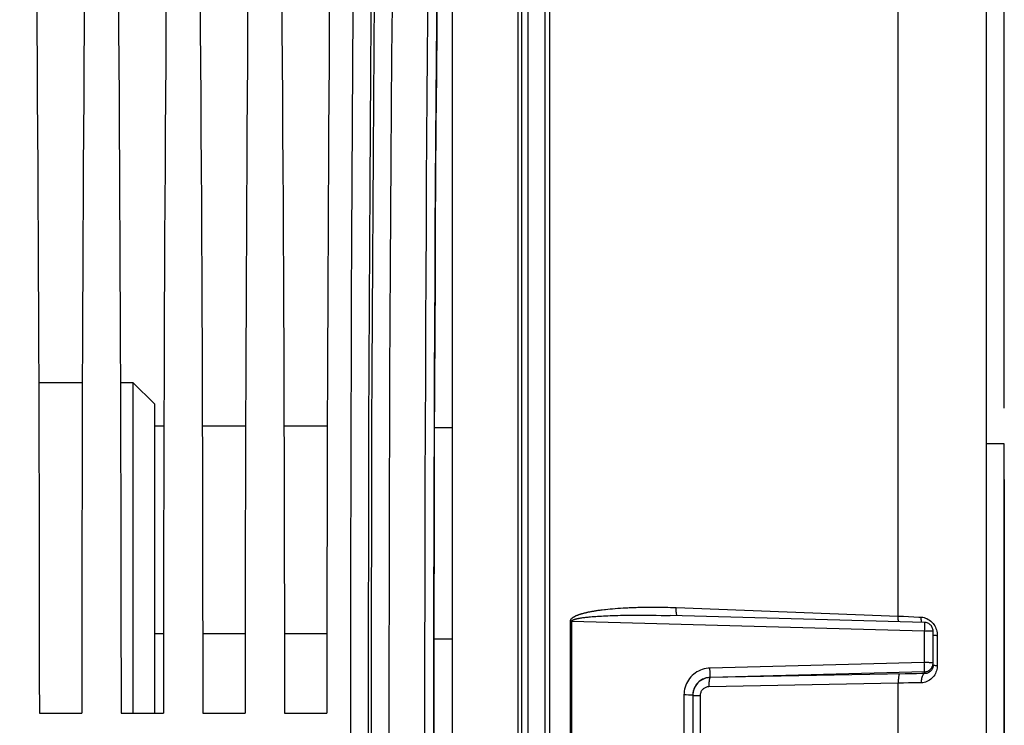
# Model space of a CAD drawing. Units: millimetres. Extents: x 0 to 594, y 0 to 420.
# Drawn here: x 262 to 290, y 273 to 293 of the extents above; entities that cross this region are included whole.
import ezdxf

# ---------------------------------------------------------------- set-up
doc = ezdxf.new("R2010")
doc.units = ezdxf.units.MM
doc.header["$LTSCALE"] = 32.67
doc.layers.get('0').update_dxf_attribs({"linetype": 'CONTINUOUS'})
for name, color, linetype in [('3_ALL_AXES', 7, 'CONTINUOUS'), ('7_ALL_FEATURES', 7, 'CONTINUOUS'), ('SOLIDES', 7, 'CONTINUOUS')]:
    doc.layers.add(name, color=color, linetype=linetype)
doc.styles.get("Standard").update_dxf_attribs({"font": 'txt', "width": 0.85})
doc.dimstyles.new('DIMSTYLE_3', dxfattribs={"dimtxt": 3.5, "dimasz": 3.5, "dimexe": 1.5, "dimexo": 1, "dimgap": 0.875, "dimtad": 1, "dimdec": 0, "dimlfac": 4, "dimtxsty": 'STANDARD', "dimblk": '_FILLED', "dimblk1": '_FILLED', "dimblk2": '_FILLED', "dimcen": 0.09, "dimclrt": 5, "dimadec": 0, "dimazin": 0, "dimtfac": 1, "dimtdec": 0, "dimtofl": 0, "dimtmove": 0, "dimatfit": 3, "dimldrblk": '_FILLED', "dimfxl": 1, "dimtolj": 1, "dimarcsym": 0})
doc.dimstyles.new('DIMSTYLE_4', dxfattribs={"dimtxt": 3.5, "dimasz": 3.5, "dimexe": 1.5, "dimexo": 1, "dimgap": 0.875, "dimtad": 1, "dimdec": 4, "dimlfac": 4, "dimtxsty": 'STANDARD', "dimblk": '_FILLED', "dimblk1": '_FILLED', "dimblk2": '_FILLED', "dimcen": 0.09, "dimclrt": 5, "dimadec": 0, "dimazin": 0, "dimtp": 0.0001, "dimtm": 0.0001, "dimtfac": 1, "dimtdec": 4, "dimtofl": 0, "dimtmove": 0, "dimatfit": 3, "dimldrblk": '_FILLED', "dimfxl": 1, "dimtolj": 1, "dimarcsym": 0})

# ---------------------------------------------------------------- blocks, each defined once
blk = doc.blocks.new('_FILLED')
at = {"color": 0, "linetype": 'BYBLOCK'}
blk.add_solid([(0, 0), (-1, 0.2143), (-1, -0.2143)], dxfattribs=at)
blk = doc.blocks.new('*D6')
at = {"color": 2, "linetype": 'CONTINUOUS'}
for p, q in [((271.588, 366.104), (271.588, 385.546)), ((289.792, 282.104), (289.792, 385.546)), ((271.588, 384.046), (280.69, 384.046)), ((289.792, 384.046), (280.69, 384.046))]:
    blk.add_line(p, q, dxfattribs=at)
at = {"color": 2, "linetype": 'CONTINUOUS', "xscale": 3.5, "yscale": 3.5, "zscale": 3.5, "rotation": 180}
blk.add_blockref('_FILLED', (271.588, 384.046), dxfattribs=at)
at = {"color": 2, "linetype": 'CONTINUOUS', "xscale": 3.5, "yscale": 3.5, "zscale": 3.5}
blk.add_blockref('_FILLED', (289.792, 384.046), dxfattribs=at)
at = {"color": 5, "linetype": 'CONTINUOUS', "insert": (280.69, 388.421), "char_height": 3.5, "width": 5.95, "attachment_point": 2, "line_spacing_factor": 0.9}
blk.add_mtext('73', dxfattribs=at)
blk = doc.blocks.new('*D8')
at = {"color": 2, "linetype": 'CONTINUOUS'}
for p, q in [((289.792, 280.104), (289.792, 272.329)), ((289.792, 270.471), (289.792, 222.459)), ((289.792, 216.299), (289.792, 187.187)), ((243.792, 215.267), (243.792, 187.187)), ((243.792, 188.687), (266.792, 188.687)), ((289.792, 188.687), (266.792, 188.687))]:
    blk.add_line(p, q, dxfattribs=at)
at = {"color": 2, "linetype": 'CONTINUOUS', "xscale": 3.5, "yscale": 3.5, "zscale": 3.5, "rotation": 180}
blk.add_blockref('_FILLED', (243.792, 188.687), dxfattribs=at)
at = {"color": 2, "linetype": 'CONTINUOUS', "xscale": 3.5, "yscale": 3.5, "zscale": 3.5}
blk.add_blockref('_FILLED', (289.792, 188.687), dxfattribs=at)
at = {"color": 5, "linetype": 'CONTINUOUS', "insert": (266.792, 193.062), "char_height": 3.5, "width": 8.925, "attachment_point": 2, "line_spacing_factor": 0.9}
blk.add_mtext('184', dxfattribs=at)
blk = doc.blocks.new('*D21')
at = {"color": 2, "linetype": 'CONTINUOUS'}
for p, q in [((96.792, 381.166), (96.792, 398.293)), ((289.792, 282.104), (289.792, 398.293)), ((96.792, 396.793), (193.292, 396.793)), ((289.792, 396.793), (193.292, 396.793)), ((96.792, 329.457), (96.792, 388.088))]:
    blk.add_line(p, q, dxfattribs=at)
at = {"color": 2, "linetype": 'CONTINUOUS', "xscale": 3.5, "yscale": 3.5, "zscale": 3.5, "rotation": 180}
blk.add_blockref('_FILLED', (96.792, 396.793), dxfattribs=at)
at = {"color": 2, "linetype": 'CONTINUOUS', "xscale": 3.5, "yscale": 3.5, "zscale": 3.5}
blk.add_blockref('_FILLED', (289.792, 396.793), dxfattribs=at)
at = {"color": 5, "linetype": 'CONTINUOUS', "insert": (193.292, 401.168), "char_height": 3.5, "width": 14.875, "attachment_point": 2, "line_spacing_factor": 0.9}
blk.add_mtext('(772)', dxfattribs=at)

msp = doc.modelspace()

# ---------------------------------------------------------------- linework, layer by layer
at = {"color": 7, "linetype": 'CONTINUOUS'}
for p, q in [((286.812898, 276.266707), (286.812898, 310.745174)), ((278.589284, 276.45324), (278.65476, 276.460263)), ((278.65476, 276.460263), (278.721781, 276.466893)), ((278.721781, 276.466893), (278.790222, 276.473112)), ((278.790222, 276.473112), (278.860404, 276.478956)), ((278.860404, 276.478956), (278.933035, 276.484463)), ((278.933035, 276.484463), (279.008533, 276.489646)), ((280.575126, 276.504101), (286.812898, 276.266707)), ((277.645514, 276.12095), (277.604283, 276.121211)), ((277.604283, 269.586426), (277.604283, 276.121211)), ((277.645514, 276.12095), (287.544155, 275.855023)), ((277.645514, 269.586687), (277.645514, 276.12095)), ((277.927719, 276.2186), (277.952642, 276.222131)), ((277.952642, 276.222131), (277.97886, 276.225626)), ((277.97886, 276.225626), (278.006528, 276.229098)), ((278.006528, 276.229098), (278.035805, 276.232554)), ((278.035805, 276.232554), (278.066798, 276.235996)), ((278.066798, 276.235996), (278.099667, 276.239427)), ((278.099667, 276.239427), (278.134573, 276.242846)), ((278.134573, 276.242846), (278.17162, 276.246248)), ((278.17162, 276.246248), (278.210969, 276.249629)), ((278.210969, 276.249629), (278.252772, 276.252983)), ((278.320311, 276.257939), (278.368761, 276.261178)), ((278.368761, 276.261178), (278.420135, 276.264353)), ((278.420135, 276.264353), (278.47478, 276.26746)), ((278.47478, 276.26746), (278.532818, 276.270484)), ((278.532818, 276.270484), (278.594494, 276.273407)), ((278.594494, 276.273407), (278.658751, 276.276163)), ((278.658751, 276.276163), (278.725089, 276.278719)), ((278.725089, 276.278719), (278.792651, 276.281043)), ((278.792651, 276.281043), (278.8619, 276.283153)), ((278.8619, 276.283153), (278.933142, 276.285054)), ((278.933142, 276.285054), (279.007051, 276.286755)), ((279.007051, 276.286755), (279.084243, 276.288254)), ((279.084243, 276.288254), (279.165127, 276.289538)), ((279.165127, 276.289538), (279.250321, 276.29059)), ((279.250321, 276.29059), (279.340441, 276.291384)), ((279.340441, 276.291384), (279.435898, 276.291887)), ((279.435898, 276.291887), (279.537309, 276.292057)), ((279.537309, 276.292057), (279.645286, 276.291845)), ((279.645286, 276.291845), (279.76024, 276.291192)), ((279.76024, 276.291192), (279.882816, 276.29003)), ((279.882816, 276.29003), (280.013686, 276.288278)), ((280.299666, 276.282685), (280.407323, 276.279972)), ((287.548654, 276.0891), (280.407328, 276.279972)), ((286.812898, 276.266707), (286.959389, 276.260569)), ((286.959389, 276.260569), (287.104635, 276.253967)), ((287.104635, 276.253967), (287.248088, 276.246917)), ((287.458061, 276.203552), (287.457899, 276.235607)), ((287.544155, 275.855023), (287.544155, 274.958737)), ((287.791973, 274.888765), (287.791973, 275.839189)), ((287.907358, 275.723183), (287.907358, 274.879371)), ((287.544155, 274.958737), (281.524522, 274.802477)), ((281.527506, 274.676129), (281.524522, 274.802477)), ((287.548518, 274.69791), (281.528819, 274.542484)), ((287.008438, 274.641786), (281.528885, 274.536462)), ((287.165754, 274.64433), (287.008438, 274.641786)), ((287.321332, 274.646517), (287.165754, 274.64433)), ((287.548513, 274.649088), (287.548518, 274.69791)), ((286.812898, 274.38097), (281.492017, 274.27924)), ((281.528819, 274.542484), (281.528885, 274.536462)), ((286.959389, 274.383927), (286.812898, 274.38097)), ((286.812898, 271.326666), (286.812898, 274.38097)), ((287.104635, 274.386553), (286.959389, 274.383927)), ((287.248088, 274.388842), (287.104635, 274.386553)), ((280.858433, 274.049186), (280.794155, 274.049412)), ((280.794155, 274.049412), (280.794155, 271.658225)), ((281.041973, 274.04316), (281.041973, 271.664471)), ((281.192953, 274.032815), (281.248561, 274.032396)), ((281.248561, 274.032396), (281.248561, 271.675241)), ((262.686807, 273.541318), (263.87714, 273.541318)), ((264.981807, 273.541318), (266.17214, 273.541318)), ((267.276807, 273.541318), (268.46714, 273.541318)), ((269.571807, 273.541318), (270.76214, 273.541318))]:
    msp.add_line(p, q, dxfattribs=at)
for points in [[(272.016065, 272.055108), (272.016065, 273.652451), (272.017031, 275.247164), (272.018964, 276.839273), (272.021863, 278.428752), (272.02572, 280.01027), (272.030539, 281.584139), (272.036318, 283.150046), (272.043033, 284.701724), (272.050692, 286.239318), (272.059289, 287.762683), (272.068782, 289.265116), (272.079176, 290.746457), (272.090467, 292.206866), (272.102595, 293.640122), (272.11554, 295.044153), (272.129321, 296.42103), (272.143939, 297.770756)], [(271.432803, 272.852691), (271.433327, 274.620502), (271.434907, 276.386205), (271.437548, 278.151247), (271.441274, 279.918598), (271.446062, 281.680933), (271.45185, 283.424401), (271.458678, 285.148223), (271.466506, 286.849374), (271.475157, 288.511345), (271.484666, 290.13299), (271.494998, 291.713201), (271.505877, 293.236725), (271.517211, 294.698721), (271.529092, 296.104135), (271.541519, 297.453245)], [(271.932727, 272.852716), (271.933251, 274.602624), (271.934831, 276.35253), (271.937472, 278.099639), (271.941198, 279.848921), (271.945986, 281.595407), (271.951775, 283.321403), (271.958602, 285.027441), (271.96643, 286.712989), (271.975082, 288.358752), (271.984591, 289.9637), (271.994923, 291.528862), (272.005802, 293.038036), (272.017136, 294.485821), (272.029017, 295.877617), (272.043328, 297.424493)], [(272.515989, 272.06442), (272.515989, 273.643117), (272.516954, 275.221114), (272.518888, 276.796536), (272.521786, 278.367458), (272.525643, 279.9324), (272.530463, 281.489797), (272.536241, 283.037422), (272.542956, 284.572816), (272.550615, 286.094352), (272.559212, 287.599953), (272.568704, 289.08657), (272.579099, 290.552443), (272.59039, 291.995862), (272.602517, 293.413992), (272.615462, 294.804871), (272.629244, 296.167347), (272.643863, 297.499925)], [(273.886153, 297.46955), (273.876533, 296.59903), (273.867898, 295.774824), (273.859174, 294.891886), (273.850281, 293.949512), (273.841299, 292.948405), (273.832468, 291.890672), (273.823787, 290.775711), (273.815257, 289.604124), (273.807118, 288.379824), (273.799374, 287.102027), (273.792021, 285.771517), (273.78529, 284.394563), (273.779187, 282.968991), (273.773706, 281.496975), (273.769057, 279.991308), (273.765264, 278.448995), (273.762304, 276.873031), (273.76031, 275.285182), (273.759327, 273.684933), (273.759312, 272.072799)], [(273.776822, 272.084313), (273.776822, 273.623324), (273.777749, 275.158476), (273.779605, 276.688363), (273.782388, 278.214393), (273.786091, 279.733069), (273.790721, 281.245576), (273.796271, 282.75073), (273.802715, 284.241477), (273.810054, 285.716852), (273.818288, 287.177821), (273.827392, 288.620229), (273.837373, 290.04468), (273.848226, 291.450569), (273.859902, 292.831926), (273.872386, 294.18676), (273.885695, 295.517061), (273.901613, 296.997197)], [(262.585656, 296.53538), (262.59388, 295.608255), (262.601772, 294.672047), (262.609335, 293.726332), (262.616565, 292.771533), (262.623452, 291.808923), (262.629997, 290.838523), (262.636198, 289.86031), (262.64205, 288.875495), (262.647551, 287.884069), (262.652702, 286.886041), (262.657497, 285.882642), (262.661935, 284.873867), (262.666016, 283.859723), (262.669735, 282.841461), (262.673093, 281.819077), (262.676089, 280.792575), (262.67872, 279.763225), (262.680985, 278.731023), (262.682885, 277.695973), (262.684417, 276.65935), (262.685581, 275.621579), (262.686378, 274.582235), (262.686807, 273.541318)], [(264.880656, 296.53538), (264.88888, 295.608255), (264.896772, 294.672047), (264.904335, 293.726332), (264.911565, 292.771533), (264.918452, 291.808923), (264.924997, 290.838523), (264.931198, 289.86031), (264.93705, 288.875495), (264.942551, 287.884069), (264.947702, 286.886041), (264.952497, 285.882642), (264.956935, 284.873867), (264.961016, 283.859723), (264.964735, 282.841461), (264.968093, 281.819077), (264.971089, 280.792575), (264.97372, 279.763225), (264.975985, 278.731023), (264.977885, 277.695973), (264.979417, 276.65935), (264.980581, 275.621579), (264.981378, 274.582235), (264.981807, 273.541318)], [(267.175656, 296.53538), (267.18388, 295.608255), (267.191772, 294.672047), (267.199335, 293.726332), (267.206565, 292.771533), (267.213452, 291.808923), (267.219997, 290.838523), (267.226198, 289.86031), (267.23205, 288.875495), (267.237551, 287.884069), (267.242702, 286.886041), (267.247497, 285.882642), (267.251935, 284.873867), (267.256016, 283.859723), (267.259735, 282.841461), (267.263093, 281.819077), (267.266089, 280.792575), (267.26872, 279.763225), (267.270985, 278.731023), (267.272885, 277.695973), (267.274417, 276.65935), (267.275581, 275.621579), (267.276378, 274.582235), (267.276807, 273.541318)], [(269.470656, 296.53538), (269.47888, 295.608255), (269.486772, 294.672047), (269.494335, 293.726332), (269.501565, 292.771533), (269.508452, 291.808923), (269.514997, 290.838523), (269.521198, 289.86031), (269.52705, 288.875495), (269.532551, 287.884069), (269.537702, 286.886041), (269.542497, 285.882642), (269.546935, 284.873867), (269.551016, 283.859723), (269.554735, 282.841461), (269.558093, 281.819077), (269.561089, 280.792575), (269.56372, 279.763225), (269.565985, 278.731023), (269.567885, 277.695973), (269.569417, 276.65935), (269.570581, 275.621579), (269.571378, 274.582235), (269.571807, 273.541318)], [(273.626571, 296.727986), (273.617936, 295.899634), (273.609212, 295.013564), (273.600318, 294.066631), (273.591336, 293.05927), (273.582505, 291.995744), (273.573824, 290.875182), (273.565294, 289.69678), (273.557155, 288.465493), (273.549411, 287.181018), (273.542058, 285.843288), (273.535327, 284.458234), (273.529225, 283.024961), (273.523744, 281.545468), (273.519095, 280.03071), (273.515302, 278.47971), (273.512342, 276.896156), (273.510348, 275.298673), (273.509366, 273.688977), (273.50935, 272.069245)], [(263.954612, 293.726332), (263.947382, 292.771533), (263.940494, 291.808923), (263.93395, 290.838523), (263.927748, 289.86031), (263.921897, 288.875495), (263.916395, 287.884069), (263.911244, 286.886041), (263.90645, 285.882642), (263.902012, 284.873867), (263.897931, 283.859723), (263.894211, 282.841461), (263.890854, 281.819077), (263.887858, 280.792575), (263.885227, 279.763225), (263.882962, 278.731023), (263.881062, 277.695973), (263.879529, 276.65935), (263.878365, 275.621579), (263.877569, 274.582235), (263.87714, 273.541318)], [(266.249612, 293.726332), (266.242382, 292.771533), (266.235494, 291.808923), (266.22895, 290.838523), (266.222748, 289.86031), (266.216897, 288.875495), (266.211395, 287.884069), (266.206244, 286.886041), (266.20145, 285.882642), (266.197012, 284.873867), (266.192931, 283.859723), (266.189211, 282.841461), (266.185854, 281.819077), (266.182858, 280.792575), (266.180227, 279.763225), (266.177962, 278.731023), (266.176062, 277.695973), (266.174529, 276.65935), (266.173365, 275.621579), (266.172569, 274.582235), (266.17214, 273.541318)], [(268.544612, 293.726332), (268.537382, 292.771533), (268.530494, 291.808923), (268.52395, 290.838523), (268.517748, 289.86031), (268.511897, 288.875495), (268.506395, 287.884069), (268.501244, 286.886041), (268.49645, 285.882642), (268.492012, 284.873867), (268.487931, 283.859723), (268.484211, 282.841461), (268.480854, 281.819077), (268.477858, 280.792575), (268.475227, 279.763225), (268.472962, 278.731023), (268.471062, 277.695973), (268.469529, 276.65935), (268.468365, 275.621579), (268.467569, 274.582235), (268.46714, 273.541318)], [(270.839612, 293.726332), (270.832382, 292.771533), (270.825494, 291.808923), (270.81895, 290.838523), (270.812748, 289.86031), (270.806897, 288.875495), (270.801395, 287.884069), (270.796244, 286.886041), (270.79145, 285.882642), (270.787012, 284.873867), (270.782931, 283.859723), (270.779211, 282.841461), (270.775854, 281.819077), (270.772858, 280.792575), (270.770227, 279.763225), (270.767962, 278.731023), (270.766062, 277.695973), (270.764529, 276.65935), (270.763365, 275.621579), (270.762569, 274.582235), (270.76214, 273.541318)], [(277.604283, 276.121211), (277.604468, 276.126976), (277.605075, 276.132763), (277.606103, 276.138573), (277.607558, 276.144429), (277.609435, 276.150307), (277.611718, 276.156139), (277.6144, 276.161896), (277.617488, 276.167608), (277.620981, 276.173293), (277.624885, 276.178959), (277.629193, 276.184598), (277.633892, 276.190199), (277.639001, 276.195772), (277.6445, 276.201307), (277.65032, 276.206758), (277.656456, 276.212113), (277.662913, 276.217383), (277.669637, 276.22256), (277.676618, 276.227637), (277.683867, 276.23262), (277.691362, 276.237525), (277.699101, 276.24235), (277.707086, 276.247097), (277.715307, 276.251776), (277.723761, 276.25639), (277.732451, 276.260936), (277.741367, 276.265424), (277.75051, 276.269855), (277.75988, 276.274227), (277.769467, 276.278546), (277.779273, 276.282813), (277.789296, 276.287026), (277.799525, 276.291189), (277.809952, 276.295299), (277.820584, 276.299358), (277.831431, 276.303375), (277.842481, 276.307347), (277.853746, 276.311278), (277.865271, 276.315183), (277.877055, 276.319066), (277.889098, 276.322923), (277.901452, 276.326769), (277.914117, 276.330605), (277.927092, 276.334429), (277.94043, 276.338252), (277.95413, 276.342073), (277.968192, 276.345892), (277.982671, 276.349715), (277.997564, 276.353542), (278.012874, 276.357373), (278.028652, 276.36121), (278.044899, 276.365055), (278.061615, 276.368906), (278.078854, 276.372764), (278.096615, 276.376629), (278.114898, 276.380502), (278.133757, 276.384379), (278.15319, 276.388261), (278.173199, 276.392148), (278.193834, 276.396036), (278.215096, 276.399924), (278.236984, 276.403813), (278.259545, 276.407696), (278.282774, 276.411572), (278.306676, 276.415442), (278.331314, 276.4193), (278.356678, 276.423145), (278.382778, 276.426979), (278.409714, 276.430797), (278.437511, 276.434605), (278.466144, 276.438397), (278.495636, 276.442158)], [(278.495636, 276.442158), (278.557396, 276.449607), (278.589284, 276.45324)], [(279.008533, 276.489646), (279.087513, 276.494512), (279.128515, 276.496817)], [(279.128515, 276.496817), (279.213746, 276.501172), (279.25818, 276.503203), (279.303897, 276.505135), (279.350894, 276.506964), (279.399378, 276.508667), (279.449348, 276.510246), (279.500805, 276.5117), (279.553952, 276.512993), (279.608787, 276.51413), (279.665313, 276.515108), (279.723737, 276.515882), (279.784067, 276.516457), (279.846296, 276.516829), (279.910609, 276.516942), (279.977133, 276.516798), (280.045741, 276.516394), (280.116235, 276.515673), (280.188672, 276.514629), (280.262996, 276.513268), (280.33884, 276.51154), (280.416082, 276.509427), (280.494844, 276.506947), (280.575126, 276.504101)], [(280.605564, 276.274674), (280.601095, 276.278227), (280.59604, 276.286599), (280.591364, 276.298949), (280.587145, 276.31507), (280.583453, 276.334692), (280.580351, 276.357484), (280.577892, 276.383063), (280.576116, 276.410999), (280.575053, 276.440822), (280.574721, 276.472031), (280.575126, 276.504101)], [(277.645514, 276.12095), (277.645623, 276.123848), (277.646153, 276.126751), (277.647106, 276.12966), (277.648485, 276.132585), (277.650286, 276.135515), (277.652493, 276.138417), (277.655099, 276.141276), (277.658111, 276.144106), (277.661528, 276.146918), (277.665356, 276.149716), (277.66959, 276.152494), (277.674215, 276.155248), (277.67925, 276.157984), (277.684676, 276.160694), (277.690425, 276.163358), (277.696491, 276.165969), (277.702879, 276.168533), (277.709536, 276.171048), (277.716451, 276.173508), (277.723635, 276.175918), (277.731067, 276.178285), (277.738744, 276.180609), (277.746668, 276.182889), (277.754828, 276.185133), (277.763224, 276.187341), (277.771855, 276.189512), (277.780714, 276.19165), (277.7898, 276.193757), (277.799114, 276.195831), (277.808647, 276.197875), (277.818399, 276.199891), (277.828369, 276.201876), (277.838545, 276.203834), (277.84892, 276.205762), (277.859501, 276.207661), (277.870297, 276.209537), (277.881297, 276.211388), (277.892513, 276.213214), (277.903989, 276.215025), (277.915724, 276.216821), (277.927719, 276.2186)], [(278.252772, 276.252983), (278.297129, 276.256298), (278.320311, 276.257939)], [(280.013686, 276.288278), (280.152836, 276.285854), (280.225306, 276.284367), (280.299666, 276.282685)], [(286.819583, 276.108588), (286.818086, 276.11963), (286.815631, 276.145304), (286.813862, 276.173336), (286.812811, 276.203255), (286.812494, 276.234555), (286.812918, 276.266706)], [(287.248088, 276.246917), (287.388712, 276.239474), (287.457901, 276.235608)], [(287.457901, 276.235608), (287.499425, 276.231233), (287.54006, 276.222924), (287.579808, 276.210687), (287.619094, 276.194346)], [(287.47455, 276.08869), (287.468164, 276.114404), (287.463237, 276.142438), (287.45985, 276.172321), (287.458061, 276.203552)], [(287.548265, 276.047091), (287.547965, 276.00377), (287.547082, 275.977641), (287.546504, 275.949539), (287.546353, 275.919755), (287.545735, 275.888261), (287.544155, 275.855023)], [(287.548093, 276.089114), (287.54796, 276.088639), (287.54823, 276.08445), (287.548866, 276.075969), (287.548852, 276.063421), (287.548265, 276.047091)], [(287.791973, 275.839189), (287.790399, 275.86719), (287.785916, 275.893885), (287.778807, 275.91925), (287.769282, 275.94326), (287.75747, 275.965921), (287.743527, 275.987094), (287.727805, 276.006421), (287.710433, 276.023909), (287.691242, 276.039735), (287.670473, 276.053636), (287.648315, 276.065444), (287.62438, 276.075217), (287.598669, 276.082675), (287.571684, 276.087417), (287.548093, 276.089114)], [(287.619094, 276.194346), (287.657497, 276.174092), (287.693779, 276.150482)], [(287.693779, 276.150482), (287.727926, 276.123285), (287.760018, 276.09275), (287.789002, 276.060166), (287.814686, 276.025494), (287.837364, 275.988785)], [(287.544155, 275.855023), (287.57013, 275.854922), (287.595799, 275.854652), (287.620885, 275.854214), (287.645117, 275.853613), (287.66823, 275.852855), (287.689976, 275.85195), (287.710118, 275.850907), (287.728439, 275.849736), (287.744739, 275.848451), (287.758842, 275.847066), (287.770595, 275.845596), (287.779872, 275.844056), (287.786571, 275.842463), (287.790619, 275.840835), (287.791973, 275.839189)], [(287.837364, 275.988785), (287.856741, 275.951457), (287.872654, 275.913765), (287.885346, 275.875456), (287.895117, 275.83718), (287.902079, 275.799153), (287.906157, 275.761156), (287.907358, 275.723183)], [(287.791973, 275.73649), (287.793522, 275.734735), (287.798148, 275.733002), (287.805794, 275.731312), (287.816366, 275.729687), (287.829732, 275.728145), (287.845727, 275.726707), (287.864153, 275.72539), (287.884782, 275.72421), (287.907358, 275.723183)], [(287.728435, 274.955029), (287.710113, 274.95585), (287.689971, 274.956582), (287.668227, 274.957217), (287.645116, 274.957748), (287.620887, 274.958169), (287.595801, 274.958477), (287.570131, 274.958666), (287.544155, 274.958737)], [(287.547965, 274.804245), (287.547082, 274.832377), (287.546504, 274.862057), (287.546353, 274.892996), (287.545735, 274.92522), (287.544155, 274.958737)], [(287.548518, 274.69791), (287.574299, 274.699921), (287.599729, 274.704582), (287.624535, 274.71184), (287.648439, 274.721609), (287.671202, 274.733787), (287.692619, 274.748271), (287.712495, 274.764954), (287.730558, 274.783637), (287.746535, 274.804025), (287.76026, 274.825862), (287.771627, 274.848919), (287.780523, 274.872895), (287.786889, 274.897508), (287.790706, 274.922507), (287.791973, 274.947631)], [(287.791973, 274.947631), (287.790618, 274.948786), (287.786569, 274.949928), (287.779869, 274.951045), (287.770592, 274.952125), (287.758838, 274.953157), (287.744735, 274.954128), (287.728435, 274.955029)], [(281.524522, 274.802477), (281.469088, 274.798913), (281.414645, 274.791431), (281.361192, 274.78003), (281.308457, 274.764604), (281.256711, 274.745259), (281.206779, 274.722309), (281.158695, 274.695704), (281.112424, 274.665494), (281.068684, 274.632137), (281.027506, 274.595579), (280.988861, 274.555874), (280.953379, 274.513646), (280.921112, 274.468853), (280.892009, 274.421536), (280.866553, 274.372451), (280.844803, 274.321585), (280.8267, 274.26895), (280.812554, 274.215336), (280.802465, 274.161007), (280.796332, 274.105699), (280.794155, 274.049412)], [(281.528885, 274.542482), (281.529115, 274.545913), (281.529229, 274.553566), (281.529226, 274.565311), (281.529104, 274.580946), (281.528866, 274.600203), (281.527506, 274.676129)], [(286.849786, 274.638893), (286.84422, 274.635384), (286.83886, 274.627718), (286.833794, 274.616025), (286.829108, 274.600501), (286.824883, 274.581408), (286.821188, 274.55907), (286.818087, 274.533864), (286.815631, 274.506214), (286.813862, 274.476588), (286.812811, 274.445486), (286.812494, 274.413433), (286.812918, 274.380971)], [(287.548513, 274.649088), (287.473557, 274.648325), (287.321332, 274.646517)], [(287.907358, 274.879371), (287.906295, 274.842108), (287.902308, 274.804762), (287.895388, 274.767328), (287.88561, 274.729485), (287.872863, 274.691542), (287.856849, 274.654443), (287.837293, 274.618009), (287.814388, 274.582406), (287.788527, 274.549105), (287.759454, 274.518218), (287.727325, 274.489626), (287.693179, 274.464451), (287.656942, 274.44292), (287.618624, 274.424809), (287.579439, 274.410572), (287.539798, 274.400366), (287.499286, 274.394044), (287.457901, 274.391608)], [(287.548518, 274.649087), (287.536025, 274.645495), (287.523852, 274.637773), (287.512202, 274.626051), (287.501271, 274.610526), (287.491243, 274.591457), (287.482286, 274.569165), (287.47455, 274.544024), (287.468165, 274.516457), (287.463238, 274.486924), (287.459851, 274.455922), (287.458062, 274.423972), (287.457901, 274.391608)], [(287.548518, 274.69791), (287.54796, 274.701294), (287.54823, 274.708964), (287.548866, 274.720826), (287.548852, 274.736573), (287.548265, 274.755861), (287.547965, 274.804245)], [(287.711837, 274.709265), (287.694528, 274.695401), (287.675948, 274.683174), (287.656275, 274.672708), (287.635642, 274.664082), (287.614352, 274.657388), (287.592635, 274.652655), (287.570628, 274.649889), (287.548513, 274.649088)], [(287.764621, 274.77652), (287.754074, 274.758401), (287.741679, 274.740942), (287.72758, 274.724503), (287.711837, 274.709265)], [(287.791973, 274.888765), (287.791288, 274.870324), (287.789168, 274.851601), (287.78552, 274.832716), (287.780262, 274.81381), (287.773319, 274.795029), (287.764621, 274.77652)], [(287.791973, 274.888765), (287.793522, 274.887526), (287.798147, 274.886302), (287.805793, 274.885109), (287.816364, 274.883961), (287.82973, 274.882873), (287.845725, 274.881858), (287.864152, 274.880928)], [(287.864152, 274.880928), (287.884781, 274.880096), (287.907358, 274.879371)], [(281.528819, 274.542484), (281.492214, 274.540196), (281.455875, 274.535233), (281.419997, 274.52762), (281.384773, 274.517398), (281.350392, 274.504621), (281.317043, 274.489359), (281.284911, 274.471698), (281.254163, 274.451729), (281.224949, 274.429547), (281.197424, 274.405264), (281.171746, 274.379012), (281.148057, 274.350932), (281.126489, 274.321172), (281.10716, 274.289892), (281.090181, 274.257262), (281.07565, 274.223469), (281.063641, 274.188685), (281.054217, 274.153071), (281.047435, 274.116811), (281.043344, 274.080107), (281.041973, 274.04316)], [(281.528885, 274.536462), (281.485986, 274.533641), (281.443511, 274.527146), (281.401774, 274.517027), (281.36108, 274.503365), (281.321732, 274.486262), (281.284023, 274.465848), (281.248231, 274.442279), (281.214617, 274.415732), (281.183426, 274.386406), (281.154886, 274.35452), (281.129203, 274.320314), (281.10656, 274.284035), (281.087118, 274.24595), (281.071021, 274.206344), (281.058382, 274.165512), (281.049291, 274.123754), (281.04381, 274.081379), (281.041973, 274.038695)], [(281.528885, 274.536452), (281.523332, 274.532954), (281.517982, 274.525313), (281.512926, 274.513659), (281.508249, 274.498186), (281.504028, 274.479157), (281.500336, 274.45689), (281.497235, 274.431761), (281.494776, 274.404191), (281.493001, 274.374646), (281.491939, 274.343622), (281.49161, 274.311641), (281.492017, 274.27924)], [(287.457901, 274.391608), (287.388712, 274.390773), (287.248088, 274.388842)], [(281.492017, 274.27924), (281.470351, 274.277856), (281.449193, 274.274715), (281.428543, 274.269815), (281.408254, 274.263092), (281.388472, 274.254611), (281.369644, 274.244564), (281.351797, 274.232919), (281.334902, 274.219708), (281.319326, 274.205224), (281.305099, 274.189439), (281.29219, 274.17238), (281.280875, 274.15442), (281.271187, 274.13554), (281.263093, 274.115759), (281.256766, 274.09551), (281.252264, 274.074939), (281.249529, 274.053901), (281.248561, 274.032396)], [(281.041973, 274.043112), (281.039858, 274.04393), (281.033549, 274.044734), (281.023151, 274.045511), (281.008842, 274.046247), (280.990864, 274.046929), (280.96952, 274.047548), (280.945171, 274.048091), (280.918231, 274.04855), (280.858433, 274.049186)], [(281.041973, 274.038592), (281.043664, 274.037862), (281.048712, 274.037141), (281.05705, 274.03644), (281.068565, 274.035768), (281.083101, 274.035135), (281.100462, 274.034548), (281.120413, 274.034016), (281.142684, 274.033546), (281.192953, 274.032815)]]:
    msp.add_lwpolyline(points, dxfattribs=at)
at = {"layer": '3_ALL_AXES', "color": 7, "linetype": 'CONTINUOUS'}
for p, q in [((289.791973, 281.103818), (289.291973, 281.103818)), ((289.791973, 264.603818), (289.791973, 281.103818))]:
    msp.add_line(p, q, dxfattribs=at)
at = {"layer": '7_ALL_FEATURES', "color": 7, "linetype": 'CONTINUOUS'}
for p, q in [((262.669777, 282.828818), (263.89417, 282.828818)), ((264.964777, 282.828818), (265.316973, 282.828818)), ((265.316973, 282.828818), (265.916973, 282.228818)), ((265.316973, 282.828818), (265.316973, 273.541318)), ((265.916973, 282.228818), (265.916973, 273.541318)), ((266.185225, 281.603818), (265.916973, 281.603818)), ((268.480225, 281.603818), (267.263721, 281.603818)), ((270.775225, 281.603818), (269.558721, 281.603818)), ((274.291973, 281.553818), (273.791857, 281.553818)), ((266.173531, 275.769294), (265.916973, 275.769294)), ((268.468531, 275.769294), (267.275416, 275.769294)), ((270.763531, 275.769294), (269.570416, 275.769294))]:
    msp.add_line(p, q, dxfattribs=at)
at = {"layer": 'SOLIDES', "color": 7, "linetype": 'CONTINUOUS'}
for p, q in [((289.291957, 248.265411), (289.291973, 318.15192)), ((276.40809, 303.442137), (276.40809, 242.2655)), ((276.896791, 242.367105), (276.896791, 303.340532)), ((277.030156, 242.411528), (277.030156, 303.296109)), ((274.291973, 246.094781), (274.291973, 299.612855)), ((276.128272, 298.750523), (276.128272, 246.957039)), ((276.23208, 298.719192), (276.23208, 246.988445)), ((274.291973, 275.615611), (273.778303, 275.615611))]:
    msp.add_line(p, q, dxfattribs=at)

# ---------------------------------------------------------------- dimensions: what is measured, and where the dimension line sits
at = {"color": 2, "linetype": 'CONTINUOUS'}
dim = msp.add_linear_dim(base=(96.791973, 396.792723), p1=(289.791973, 281.103818), p2=(96.791973, 328.457), angle=180, text='(<>)', dimstyle='DIMSTYLE_3', dxfattribs=at)
dim.commit()
dim.dimension.update_dxf_attribs({"geometry": '*D21', "text_midpoint": (193.291973, 396.792723), "dimtype": 160})
for base, p1, dimstyle, picture, middle in [((289.791973, 384.045799), (271.588398, 365.103818), 'DIMSTYLE_3', '*D6', (280.783155, 384.045799)), ((289.791973, 188.686557), (243.791973, 216.266543), 'DIMSTYLE_4', '*D8', (267.25682, 188.686557))]:
    dim = msp.add_linear_dim(base=base, p1=p1, p2=(289.791973, 281.103818), dimstyle=dimstyle, dxfattribs=at)
    dim.commit()
    dim.dimension.update_dxf_attribs({"geometry": picture, "text_midpoint": middle, "dimtype": 160})

doc.saveas('drawing.dxf')
